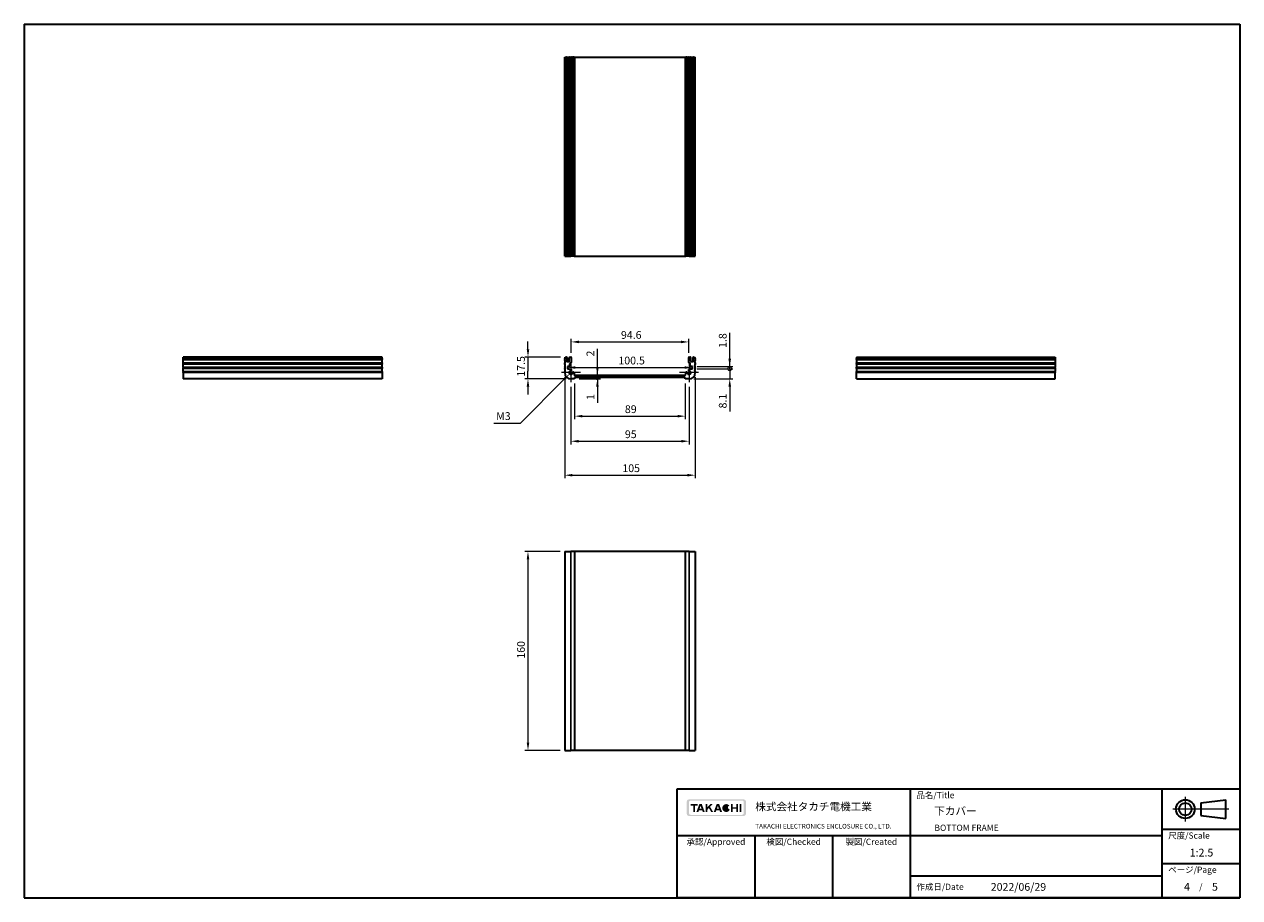
# Model space of a CAD drawing. Units: millimetres. Extents: x 0 to 3754, y 0 to 702.
# Drawn here: x 2180 to 3158, y 0 to 702 of the extents above; entities that cross this region are included whole.
import ezdxf
from ezdxf.enums import TextEntityAlignment as Align

# ---------------------------------------------------------------- set-up
doc = ezdxf.new("R2010")
doc.units = ezdxf.units.MM
doc.header["$LTSCALE"] = 1.5
doc.layers.get('Defpoints').update_dxf_attribs({"lineweight": 25})
for name, color, linetype, lineweight in [('Border (ISO)', 7, 'Continuous', 35), ('Dimension (ISO)', 7, 'Continuous', 18), ('Dimension (ISO) @ 1', 7, 'Continuous', 18), ('Title (ISO)', 7, 'Continuous', 35), ('Visible (ISO)', 7, 'Continuous', 35), ('Visible Narrow (ISO)', 7, 'Continuous', 25)]:
    doc.layers.add(name, color=color, linetype=linetype, lineweight=lineweight)
doc.layers.add('Center Mark (ISO)', color=7, linetype='Continuous', lineweight=18, true_color=0x80ffff)
doc.layers.add('Hatch (ISO)', color=1, linetype='Continuous', lineweight=18, true_color=0xff0000)
doc.styles.add('Note Text (TK)', font='MS PGothic.ttf')
doc.styles.add('文字スタイル67', font='arial.ttf')
doc.dimstyles.new('Default - Method 1b (TK)', dxfattribs={"dimscale": 1.5, "dimtxt": 2.5, "dimasz": 2.5, "dimexe": 1, "dimexo": 1.5, "dimgap": 1, "dimtad": 1, "dimrnd": 1e-08, "dimdsep": 46, "dimtxsty": 'Note Text (TK)', "dimcen": 0.09, "dimdle": 5, "dimclrd": 100, "dimclre": 100, "dimclrt": 7, "dimadec": 1, "dimazin": 1, "dimtfac": 1, "dimtmove": 0, "dimatfit": 3, "dimfxl": 0, "dimtolj": 1, "dimlwd": -1, "dimlwe": -1, "dimarcsym": 0})

# ---------------------------------------------------------------- blocks, each defined once
blk = doc.blocks.new('図面枠 tk図枠')
at = {"layer": 'Border (ISO)'}
for p, q in [((14.5, 289), (405.5, 289)), ((14.5, 289), (14.5, 8)), ((405.5, 289), (405.5, 8)), ((14.5, 8), (405.5, 8))]:
    blk.add_line(p, q, dxfattribs=at)
blk = doc.blocks.new('表題欄 tk表題欄')
at = {"layer": 'Hatch (ISO)'}
h = blk.add_hatch(color=256, dxfattribs=at)
edge = h.paths.add_edge_path(flags=0)
edge.add_arc((95.58, 236.3), 0.596, 270, 360)
edge.add_line((96.17, 236.3), (96.17, 239.71))
edge.add_arc((95.58, 239.71), 0.596, 0, 90)
edge.add_line((95.58, 240.31), (79.14, 240.31))
edge.add_arc((79.14, 239.71), 0.596, 90, 180)
edge.add_line((78.54, 239.71), (78.54, 236.3))
edge.add_arc((79.14, 236.3), 0.596, 180, 270)
edge.add_line((79.14, 235.7), (95.58, 235.7))
edge = h.paths.add_edge_path()
edge.add_line((77.84, 239.96), (77.84, 236.05))
edge.add_arc((78.54, 236.05), 0.702, 180, 270)
edge.add_line((78.54, 235.35), (96.17, 235.35))
edge.add_arc((96.17, 236.05), 0.702, 270, 360)
edge.add_line((96.87, 236.05), (96.87, 239.96))
edge.add_arc((96.17, 239.96), 0.702, 0, 90)
edge.add_line((96.17, 240.66), (78.54, 240.66))
edge.add_arc((78.54, 239.96), 0.702, 90, 180)
for points in [[(79.07, 239.15), (79.07, 238.66), (79.92, 238.66), (79.92, 236.66), (80.51, 236.66), (80.51, 238.66), (81.36, 238.66), (81.36, 239.15)], [(85.68, 236.66), (84.94, 237.89), (84.42, 237.32), (84.42, 236.66), (83.9, 236.66), (83.9, 239.15), (84.42, 239.15), (84.42, 238.1), (85.39, 239.15), (86.11, 239.15), (85.32, 238.3), (86.3, 236.66)], [(92.09, 239.15), (92.09, 236.66), (92.61, 236.66), (92.61, 237.66), (93.77, 237.66), (93.77, 236.66), (94.29, 236.66), (94.29, 239.15), (93.77, 239.15), (93.77, 238.15), (92.61, 238.15), (92.61, 239.15)], [(94.84, 239.15), (94.84, 236.66), (95.36, 236.66), (95.36, 239.15)]]:
    blk.add_hatch(color=256, dxfattribs=at).paths.add_polyline_path(points)
h = blk.add_hatch(color=256, dxfattribs=at)
h.paths.add_polyline_path([(82.59, 237.71), (81.95, 237.71), (82.27, 238.58)], flags=0)
h.paths.add_polyline_path([(82.78, 237.2), (81.76, 237.2), (81.57, 236.66), (80.95, 236.66), (81.86, 239.15), (82.68, 239.15), (83.59, 236.66), (82.98, 236.66)])
h = blk.add_hatch(color=256, dxfattribs=at)
h.paths.add_polyline_path([(87.53, 237.71), (88.16, 237.71), (87.85, 238.58)], flags=0)
h.paths.add_polyline_path([(87.14, 236.66), (87.34, 237.2), (88.35, 237.2), (88.55, 236.66), (89.17, 236.66), (88.25, 239.15), (87.44, 239.15), (86.52, 236.66)])
h = blk.add_hatch(color=256, dxfattribs=at)
edge = h.paths.add_edge_path()
edge.add_arc((90.52, 237.9), 1.27, 38.5505, 336.582)
edge.add_line((91.69, 237.4), (91.17, 237.62))
edge.add_ellipse((90.52, 237.9), major_axis=(0, -0.8), ratio=0.867347, start_angle=124.651, end_angle=429.4109, ccw=False)
edge.add_line((91.09, 238.36), (91.52, 238.7))
at = {"layer": 'Title (ISO)'}
for p, q in [((74.71, 244.05), (255.71, 244.05)), ((74.71, 209.05), (74.71, 244.05)), ((149.71, 244.05), (149.71, 209.05)), ((230.71, 244.05), (230.71, 209.05)), ((255.71, 244.05), (255.71, 209.05)), ((243.21, 239.55), (251.21, 240.55)), ((243.21, 239.55), (243.21, 235.55)), ((251.21, 234.55), (251.21, 240.55)), ((243.21, 235.55), (251.21, 234.55)), ((230.71, 231.05), (255.71, 231.05)), ((74.71, 229.05), (230.71, 229.05)), ((99.71, 229.05), (99.71, 209.05)), ((124.71, 229.05), (124.71, 209.05)), ((230.71, 220.05), (255.71, 220.05)), ((149.71, 216.05), (230.71, 216.05)), ((255.71, 209.05), (74.71, 209.05))]:
    blk.add_line(p, q, dxfattribs=at)
at = {"layer": 'Title (ISO)', "color": 4, "linetype": 'Continuous', "lineweight": 18, "true_color": 0x00ffff}
for p, q in [((238.21, 241.55), (238.21, 233.55)), ((252.21, 237.55), (234.21, 237.55))]:
    blk.add_line(p, q, dxfattribs=at)
at = {"layer": 'Title (ISO)'}
for radius in [3, 2]:
    blk.add_circle((238.21, 237.55), radius, dxfattribs=at)
at = {"layer": 'Title (ISO)', "color": 1, "true_color": 0xff0000, "char_height": 2, "line_spacing_factor": 1.5, "style": 'Note Text (TK)'}
for s, insert, attachment_point in [('\\fＭＳ Ｐゴシック|b0|i0;{\\H2.0000;品名/Title}', (151.71, 242.05), 4), ('\\fＭＳ Ｐゴシック|b0|i0;{\\H2.0000;承認/Approved}', (87.21, 227.05), 5), ('\\fＭＳ Ｐゴシック|b0|i0;{\\H2.0000;検図/Checked}', (112.21, 227.05), 5), ('\\fＭＳ Ｐゴシック|b0|i0;{\\H2.0000;製図/Created}', (137.21, 227.05), 5), ('\\fＭＳ Ｐゴシック|b0|i0;{\\H2.0000;尺度/Scale}', (232.71, 229.05), 4), ('\\fＭＳ Ｐゴシック|b0|i0;{\\H2.0000;ページ/Page}', (232.71, 218.05), 4), ('\\fＭＳ Ｐゴシック|b0|i0;{\\H2.0000;作成日/Date}', (151.71, 212.55), 4)]:
    blk.add_mtext(s, dxfattribs=dict(at, insert=insert, attachment_point=attachment_point))
at = {"layer": 'Title (ISO)', "color": 7, "line_spacing_factor": 1.5, "style": 'Note Text (TK)'}
for s, insert, char_height, attachment_point in [('株式会社タカチ電機工業', (99.87, 238.05), 2.5, 4), ('\\fArial|b0|i0;{\\H1.4986;TAKACHI ELECTRONICS ENCLOSURE CO., LTD.}', (99.87, 232.05), 1.4986, 4), ('\\fＭＳ Ｐゴシック|b0|i0;{\\H2.0000;/}', (243.21, 212.55), 2, 5)]:
    blk.add_mtext(s, dxfattribs=dict(at, insert=insert, char_height=char_height, attachment_point=attachment_point))
at = {"layer": 'Title (ISO)', "color": 7}
for tag, p, height, style in [('<品名>_001', (157.38, 235.64), 2.5, 'Note Text (TK)'), ('<Title>_001', (157.49, 230.55), 2, '文字スタイル67'), ('作成日_001', (175.63, 211.28), 2.5, 'Note Text (TK)'), ('<ページ_No.>_001', (237.95, 211.3), 2.5, 'Note Text (TK)'), ('<総ページ数>_001', (246.8, 211.3), 2.5, 'Note Text (TK)')]:
    blk.add_attdef(tag, p, '', height=height, dxfattribs=dict(at, style=style))
at = {"layer": 'Title (ISO)', "color": 7, "style": 'Note Text (TK)'}
blk.add_attdef('<尺度>', text='', height=2.5, dxfattribs=at).set_placement((243.21, 223.55), align=Align.MIDDLE_CENTER)
blk = doc.blocks.new('*D48')
at = {"layer": 'Defpoints', "color": 0, "transparency": 16777216}
for p in [(2714.9, 447.02), (2620.3, 434.52), (2714.9, 434.52)]:
    blk.add_point(p, dxfattribs=at)
at = {"layer": 'Dimension (ISO)', "color": 100, "transparency": 16777216}
for p, q in [((2620.3, 438.27), (2620.3, 449.52)), ((2626.55, 447.02), (2708.65, 447.02)), ((2714.9, 438.27), (2714.9, 449.52))]:
    blk.add_line(p, q, dxfattribs=at)
for points in [[(2626.55, 448.06), (2626.55, 445.98), (2620.3, 447.02)], [(2708.65, 448.06), (2708.65, 445.98), (2714.9, 447.02)]]:
    blk.add_solid(points, dxfattribs=at)
at = {"layer": 'Dimension (ISO)', "color": 7, "transparency": 16777216, "insert": (2660.36, 452.64), "char_height": 6.25, "attachment_point": 4, "style": 'Note Text (TK)'}
blk.add_mtext('\\A1;94.6', dxfattribs=at)
blk = doc.blocks.new('*D49')
at = {"layer": 'Defpoints', "color": 0, "transparency": 16777216}
for p in [(2615.6, 434.82), (2585.6, 417.32), (2620.1, 417.32)]:
    blk.add_point(p, dxfattribs=at)
at = {"layer": 'Dimension (ISO)', "color": 100, "transparency": 16777216}
for p, q in [((2585.6, 441.07), (2585.6, 447.32)), ((2611.85, 434.82), (2583.1, 434.82)), ((2585.6, 434.82), (2585.6, 428.57)), ((2585.6, 428.57), (2585.6, 423.57)), ((2585.6, 417.32), (2585.6, 423.57)), ((2616.35, 417.32), (2583.1, 417.32)), ((2585.6, 411.07), (2585.6, 404.82))]:
    blk.add_line(p, q, dxfattribs=at)
for points in [[(2584.56, 441.07), (2586.65, 441.07), (2585.6, 434.82)], [(2584.56, 411.07), (2586.65, 411.07), (2585.6, 417.32)]]:
    blk.add_solid(points, dxfattribs=at)
at = {"layer": 'Dimension (ISO)', "color": 7, "transparency": 16777216, "insert": (2579.98, 419.04), "char_height": 6.25, "attachment_point": 4, "rotation": 90, "style": 'Note Text (TK)'}
blk.add_mtext('\\A1;17.5', dxfattribs=at)
blk = doc.blocks.new('*D50')
at = {"layer": 'Defpoints', "color": 0, "transparency": 16777216}
for p in [(2615.1, 278.43), (2585.6, 118.43), (2615.1, 118.43)]:
    blk.add_point(p, dxfattribs=at)
at = {"layer": 'Dimension (ISO)', "color": 100, "transparency": 16777216}
for p, q in [((2611.35, 278.43), (2583.1, 278.43)), ((2585.6, 272.18), (2585.6, 124.68)), ((2611.35, 118.43), (2583.1, 118.43))]:
    blk.add_line(p, q, dxfattribs=at)
for points in [[(2584.56, 272.18), (2586.65, 272.18), (2585.6, 278.43)], [(2584.56, 124.68), (2586.65, 124.68), (2585.6, 118.43)]]:
    blk.add_solid(points, dxfattribs=at)
at = {"layer": 'Dimension (ISO)', "color": 7, "transparency": 16777216, "insert": (2579.98, 192.25), "char_height": 6.25, "attachment_point": 4, "rotation": 90, "style": 'Note Text (TK)'}
blk.add_mtext('\\A1;160', dxfattribs=at)
blk = doc.blocks.new('*D51')
at = {"layer": 'Defpoints', "color": 0, "transparency": 16777216}
for p in [(2619.17, 421.39), (2620.1, 422.32)]:
    blk.add_point(p, dxfattribs=at)
at = {"layer": 'Dimension (ISO)', "color": 100, "transparency": 16777216}
for p, q in [((2579.54, 381.75), (2614.75, 416.97)), ((2558.1, 381.75), (2579.54, 381.75))]:
    blk.add_line(p, q, dxfattribs=at)
blk.add_solid([(2614.02, 417.71), (2615.49, 416.23), (2619.17, 421.39)], dxfattribs=at)
at = {"layer": 'Dimension (ISO)', "color": 7, "transparency": 16777216, "insert": (2558.1, 387.38), "char_height": 6.25, "attachment_point": 4, "style": 'Note Text (TK)'}
blk.add_mtext('\\A1; \\fＭＳ Ｐゴシック|b0|i0;M3', dxfattribs=at)
blk = doc.blocks.new('*D52')
at = {"layer": 'Defpoints', "color": 0, "transparency": 16777216}
for p in [(2623.1, 417.32), (2712.1, 417.32), (2712.1, 387.32)]:
    blk.add_point(p, dxfattribs=at)
at = {"layer": 'Dimension (ISO)', "color": 100, "transparency": 16777216}
for p, q in [((2623.1, 413.57), (2623.1, 384.82)), ((2712.1, 413.57), (2712.1, 384.82)), ((2629.35, 387.32), (2705.85, 387.32))]:
    blk.add_line(p, q, dxfattribs=at)
for points in [[(2629.35, 388.36), (2629.35, 386.28), (2623.1, 387.32)], [(2705.85, 388.36), (2705.85, 386.28), (2712.1, 387.32)]]:
    blk.add_solid(points, dxfattribs=at)
at = {"layer": 'Dimension (ISO)', "color": 7, "transparency": 16777216, "insert": (2663.52, 392.94), "char_height": 6.25, "attachment_point": 4, "style": 'Note Text (TK)'}
blk.add_mtext('\\A1;89', dxfattribs=at)
blk = doc.blocks.new('*D53')
at = {"layer": 'Defpoints', "color": 0, "transparency": 16777216}
for p in [(2620.1, 414.64), (2715.1, 414.64), (2715.1, 367.14)]:
    blk.add_point(p, dxfattribs=at)
at = {"layer": 'Dimension (ISO)', "color": 100, "transparency": 16777216}
for p, q in [((2620.1, 410.89), (2620.1, 364.64)), ((2715.1, 410.89), (2715.1, 364.64)), ((2626.35, 367.14), (2708.85, 367.14))]:
    blk.add_line(p, q, dxfattribs=at)
for points in [[(2626.35, 368.19), (2626.35, 366.1), (2620.1, 367.14)], [(2708.85, 368.19), (2708.85, 366.1), (2715.1, 367.14)]]:
    blk.add_solid(points, dxfattribs=at)
at = {"layer": 'Dimension (ISO)', "color": 7, "transparency": 16777216, "insert": (2663.54, 372.77), "char_height": 6.25, "attachment_point": 4, "style": 'Note Text (TK)'}
blk.add_mtext('\\A1;95', dxfattribs=at)
blk = doc.blocks.new('*D54')
at = {"layer": 'Defpoints', "color": 0, "transparency": 16777216}
for p in [(2615.1, 422.32), (2720.1, 422.32), (2720.1, 339.82)]:
    blk.add_point(p, dxfattribs=at)
at = {"layer": 'Dimension (ISO)', "color": 100, "transparency": 16777216}
for p, q in [((2615.1, 418.57), (2615.1, 337.32)), ((2720.1, 418.57), (2720.1, 337.32)), ((2621.35, 339.82), (2713.85, 339.82))]:
    blk.add_line(p, q, dxfattribs=at)
for points in [[(2621.35, 340.86), (2621.35, 338.78), (2615.1, 339.82)], [(2713.85, 340.86), (2713.85, 338.78), (2720.1, 339.82)]]:
    blk.add_solid(points, dxfattribs=at)
at = {"layer": 'Dimension (ISO)', "color": 7, "transparency": 16777216, "insert": (2661.5, 345.44), "char_height": 6.25, "attachment_point": 4, "style": 'Note Text (TK)'}
blk.add_mtext('\\A1;105', dxfattribs=at)
blk = doc.blocks.new('*D55')
at = {"layer": 'Defpoints', "color": 0, "transparency": 16777216}
for p in [(2617.35, 426.42), (2717.85, 426.42), (2717.85, 426.42)]:
    blk.add_point(p, dxfattribs=at)
at = {"layer": 'Dimension (ISO)', "color": 100, "transparency": 16777216}
blk.add_line((2623.6, 426.42), (2711.6, 426.42), dxfattribs=at)
for points in [[(2623.6, 427.46), (2623.6, 425.38), (2617.35, 426.42)], [(2711.6, 427.46), (2711.6, 425.38), (2717.85, 426.42)]]:
    blk.add_solid(points, dxfattribs=at)
at = {"layer": 'Dimension (ISO)', "color": 7, "transparency": 16777216, "insert": (2658.3, 432.05), "char_height": 6.25, "attachment_point": 4, "style": 'Note Text (TK)'}
blk.add_mtext('\\A1;100.5', dxfattribs=at)
blk = doc.blocks.new('_DotSmall')
at = {"color": 0, "linetype": 'ByBlock', "const_width": 0.5}
blk.add_lwpolyline([(-0.0625, 0, 1), (0.0625, 0, 1)], format="xyb", close=True, dxfattribs=at)
blk = doc.blocks.new('*D56')
at = {"layer": 'Defpoints', "color": 0, "transparency": 16777216}
for p in [(2623.1, 418.32), (2623.21, 420.32), (2641.43, 420.32)]:
    blk.add_point(p, dxfattribs=at)
at = {"layer": 'Dimension (ISO)', "color": 100, "transparency": 16777216}
for p, q in [((2641.43, 426.57), (2641.43, 441.44)), ((2641.43, 418.32), (2641.43, 420.32)), ((2641.43, 418.32), (2641.43, 412.07))]:
    blk.add_line(p, q, dxfattribs=at)
blk.add_solid([(2640.39, 426.57), (2642.47, 426.57), (2641.43, 420.32)], dxfattribs=at)
at = {"layer": 'Dimension (ISO)', "color": 100, "transparency": 16777216, "xscale": 6.25, "yscale": 6.25, "zscale": 6.25, "rotation": 90}
blk.add_blockref('_DotSmall', (2641.43, 418.32), dxfattribs=at)
at = {"layer": 'Dimension (ISO)', "color": 7, "transparency": 16777216, "insert": (2635.81, 435.32), "char_height": 6.25, "attachment_point": 4, "rotation": 90, "style": 'Note Text (TK)'}
blk.add_mtext('\\A1;2', dxfattribs=at)
blk = doc.blocks.new('*D57')
at = {"layer": 'Defpoints', "color": 0, "transparency": 16777216}
for p in [(2623.1, 418.32), (2623.1, 417.32), (2641.43, 418.32)]:
    blk.add_point(p, dxfattribs=at)
at = {"layer": 'Dimension (ISO)', "color": 100, "transparency": 16777216}
for p, q in [((2641.43, 418.32), (2641.43, 430.82)), ((2626.85, 417.32), (2643.93, 417.32)), ((2641.43, 418.32), (2641.43, 417.32)), ((2641.43, 411.07), (2641.43, 397.94))]:
    blk.add_line(p, q, dxfattribs=at)
blk.add_solid([(2640.39, 411.07), (2642.47, 411.07), (2641.43, 417.32)], dxfattribs=at)
at = {"layer": 'Dimension (ISO)', "color": 100, "transparency": 16777216, "xscale": 6.25, "yscale": 6.25, "zscale": 6.25, "rotation": 270}
blk.add_blockref('_DotSmall', (2641.43, 418.32), dxfattribs=at)
at = {"layer": 'Dimension (ISO)', "color": 7, "transparency": 16777216, "insert": (2635.81, 400.44), "char_height": 6.25, "attachment_point": 4, "rotation": 90, "style": 'Note Text (TK)'}
blk.add_mtext('\\A1;1', dxfattribs=at)
blk = doc.blocks.new('*D58')
at = {"layer": 'Defpoints', "color": 0, "transparency": 16777216}
for p in [(2717.85, 427.22), (2717.85, 425.42), (2747.85, 427.22)]:
    blk.add_point(p, dxfattribs=at)
at = {"layer": 'Dimension (ISO)', "color": 100, "transparency": 16777216}
for p, q in [((2747.85, 433.47), (2747.85, 454.27)), ((2721.6, 427.22), (2750.35, 427.22)), ((2721.6, 425.42), (2750.35, 425.42)), ((2747.85, 425.42), (2747.85, 427.22)), ((2747.85, 425.42), (2747.85, 419.17))]:
    blk.add_line(p, q, dxfattribs=at)
blk.add_solid([(2746.81, 433.47), (2748.9, 433.47), (2747.85, 427.22)], dxfattribs=at)
at = {"layer": 'Dimension (ISO)', "color": 100, "transparency": 16777216, "xscale": 6.25, "yscale": 6.25, "zscale": 6.25, "rotation": 90}
blk.add_blockref('_DotSmall', (2747.85, 425.42), dxfattribs=at)
at = {"layer": 'Dimension (ISO)', "color": 7, "transparency": 16777216, "insert": (2742.23, 442.22), "char_height": 6.25, "attachment_point": 4, "rotation": 90, "style": 'Note Text (TK)'}
blk.add_mtext('\\A1;1.8', dxfattribs=at)
blk = doc.blocks.new('*D47')
at = {"layer": 'Defpoints', "color": 0, "transparency": 16777216}
for p in [(2717.85, 425.42), (2747.85, 425.42), (2715.1, 417.32)]:
    blk.add_point(p, dxfattribs=at)
at = {"layer": 'Dimension (ISO)', "color": 100, "transparency": 16777216}
for p, q in [((2747.85, 425.42), (2747.85, 437.92)), ((2721.6, 425.42), (2750.35, 425.42)), ((2747.85, 425.42), (2747.85, 417.32)), ((2718.85, 417.32), (2750.35, 417.32)), ((2747.85, 411.07), (2747.85, 391.01))]:
    blk.add_line(p, q, dxfattribs=at)
blk.add_solid([(2746.81, 411.07), (2748.9, 411.07), (2747.85, 417.32)], dxfattribs=at)
at = {"layer": 'Dimension (ISO)', "color": 100, "transparency": 16777216, "xscale": 6.25, "yscale": 6.25, "zscale": 6.25, "rotation": 270}
blk.add_blockref('_DotSmall', (2747.85, 425.42), dxfattribs=at)
at = {"layer": 'Dimension (ISO)', "color": 7, "transparency": 16777216, "insert": (2742.23, 393.51), "char_height": 6.25, "attachment_point": 4, "rotation": 90, "style": 'Note Text (TK)'}
blk.add_mtext('\\A1;8.1', dxfattribs=at)

msp = doc.modelspace()

# ---------------------------------------------------------------- linework, layer by layer
at = {"layer": 'Center Mark (ISO)', "linetype": 'Continuous'}
for p, q in [((2627.7785, 422.3194), (2612.4285, 422.3194)), ((2620.1035, 429.9944), (2620.1035, 414.6444)), ((2722.7785, 422.3194), (2707.4285, 422.3194)), ((2715.1035, 429.9944), (2715.1035, 414.6444))]:
    msp.add_line(p, q, dxfattribs=at)
at = {"layer": 'Visible (ISO)'}
for p, q in [((2615.2035, 676.0897), (2615.1035, 676.0897)), ((2615.1035, 516.0897), (2615.1035, 676.0897)), ((2615.2035, 676.0897), (2615.6035, 676.0897)), ((2615.6035, 676.0897), (2616.5035, 676.0897)), ((2615.6035, 516.0897), (2615.6035, 676.0897)), ((2616.8035, 676.0897), (2616.5035, 676.0897)), ((2616.8035, 676.0897), (2617.1035, 676.0897)), ((2616.8035, 516.0897), (2616.8035, 676.0897)), ((2617.1035, 676.0897), (2618.5035, 676.0897)), ((2618.5035, 676.0897), (2618.8035, 676.0897)), ((2619.1035, 676.0897), (2618.8035, 676.0897)), ((2618.8035, 516.0897), (2618.8035, 676.0897)), ((2619.1035, 676.0897), (2620.0035, 676.0897)), ((2620.3035, 676.0897), (2620.0035, 676.0897)), ((2620.6056, 676.0897), (2620.3035, 676.0897)), ((2620.3035, 516.0897), (2620.3035, 676.0897)), ((2620.6056, 676.0897), (2621.5143, 676.0897)), ((2620.6056, 516.0897), (2620.6056, 676.0897)), ((2621.5143, 676.0897), (2621.5143, 668.0897)), ((2622.7129, 676.0897), (2621.5143, 676.0897)), ((2622.7129, 516.0897), (2622.7129, 676.0897)), ((2622.7129, 676.0897), (2623.2129, 676.0897)), ((2623.2129, 676.0897), (2711.994, 676.0897)), ((2711.994, 676.0897), (2712.494, 676.0897)), ((2713.6927, 676.0897), (2712.494, 676.0897)), ((2712.494, 516.0897), (2712.494, 676.0897)), ((2713.6927, 676.0897), (2714.6014, 676.0897)), ((2713.6927, 668.0897), (2713.6927, 676.0897)), ((2714.9035, 676.0897), (2714.6014, 676.0897)), ((2714.6014, 516.0897), (2714.6014, 676.0897)), ((2715.2035, 676.0897), (2714.9035, 676.0897)), ((2714.9035, 516.0897), (2714.9035, 676.0897)), ((2715.2035, 676.0897), (2716.1035, 676.0897)), ((2716.4035, 676.0897), (2716.1035, 676.0897)), ((2716.4035, 676.0897), (2716.7035, 676.0897)), ((2716.4035, 516.0897), (2716.4035, 676.0897)), ((2716.7035, 676.0897), (2718.1035, 676.0897)), ((2718.1035, 676.0897), (2718.4035, 676.0897)), ((2718.7035, 676.0897), (2718.4035, 676.0897)), ((2718.4035, 516.0897), (2718.4035, 676.0897)), ((2718.7035, 676.0897), (2719.6035, 676.0897)), ((2719.6035, 676.0897), (2720.0035, 676.0897)), ((2719.6035, 516.0897), (2719.6035, 676.0897)), ((2720.1035, 676.0897), (2720.0035, 676.0897)), ((2720.1035, 516.0897), (2720.1035, 676.0897)), ((2621.4147, 668.0897), (2620.6056, 668.0897)), ((2621.4147, 668.0897), (2621.5143, 668.0897)), ((2713.6927, 668.0897), (2713.7922, 668.0897)), ((2714.6014, 668.0897), (2713.7922, 668.0897)), ((2620.6056, 524.0897), (2621.4147, 524.0897)), ((2621.5143, 524.0897), (2621.4147, 524.0897)), ((2621.5143, 524.0897), (2621.5143, 516.0897)), ((2713.6927, 516.0897), (2713.6927, 524.0897)), ((2713.7922, 524.0897), (2713.6927, 524.0897)), ((2713.7922, 524.0897), (2714.6014, 524.0897)), ((2615.2035, 516.0897), (2615.1035, 516.0897)), ((2615.2035, 516.0897), (2615.6035, 516.0897)), ((2615.6035, 516.0897), (2616.5035, 516.0897)), ((2616.8035, 516.0897), (2616.5035, 516.0897)), ((2616.8035, 516.0897), (2617.1035, 516.0897)), ((2617.1035, 516.0897), (2618.5035, 516.0897)), ((2618.5035, 516.0897), (2618.8035, 516.0897)), ((2619.1035, 516.0897), (2618.8035, 516.0897)), ((2619.1035, 516.0897), (2620.0035, 516.0897)), ((2620.3035, 516.0897), (2620.0035, 516.0897)), ((2620.6056, 516.0897), (2620.3035, 516.0897)), ((2621.5143, 516.0897), (2620.6056, 516.0897)), ((2622.7129, 516.0897), (2621.5143, 516.0897)), ((2622.7129, 516.0897), (2623.2129, 516.0897)), ((2623.2129, 516.0897), (2711.994, 516.0897)), ((2711.994, 516.0897), (2712.494, 516.0897)), ((2713.6927, 516.0897), (2712.494, 516.0897)), ((2714.6014, 516.0897), (2713.6927, 516.0897)), ((2714.9035, 516.0897), (2714.6014, 516.0897)), ((2715.2035, 516.0897), (2714.9035, 516.0897)), ((2715.2035, 516.0897), (2716.1035, 516.0897)), ((2716.4035, 516.0897), (2716.1035, 516.0897)), ((2716.4035, 516.0897), (2716.7035, 516.0897)), ((2716.7035, 516.0897), (2718.1035, 516.0897)), ((2718.1035, 516.0897), (2718.4035, 516.0897)), ((2718.7035, 516.0897), (2718.4035, 516.0897)), ((2718.7035, 516.0897), (2719.6035, 516.0897)), ((2719.6035, 516.0897), (2720.0035, 516.0897)), ((2720.1035, 516.0897), (2720.0035, 516.0897)), ((2468.2595, 434.8194), (2308.2595, 434.8194)), ((2308.2595, 433.6194), (2308.2595, 434.8194)), ((2308.2595, 433.6194), (2308.2595, 433.3194)), ((2308.2595, 432.8194), (2308.2595, 433.3194)), ((2308.2595, 432.8194), (2308.2595, 432.5194)), ((2308.2595, 430.1194), (2308.2595, 432.5194)), ((2308.2595, 430.1194), (2308.2595, 429.8194)), ((2468.2595, 433.6194), (2468.2595, 434.8194)), ((2468.2595, 433.6194), (2468.2595, 433.3194)), ((2468.2595, 432.8194), (2468.2595, 433.3194)), ((2468.2595, 432.8194), (2468.2595, 432.5194)), ((2468.2595, 430.1194), (2468.2595, 432.5194)), ((2468.2595, 430.1194), (2468.2595, 429.8194)), ((2615.1035, 432.8194), (2615.1035, 433.3194)), ((2615.6035, 434.8194), (2616.5035, 434.8194)), ((2616.8035, 434.5194), (2616.8035, 431.5694)), ((2617.1035, 431.2694), (2618.5035, 431.2694)), ((2618.8035, 431.5694), (2618.8035, 434.5194)), ((2619.1035, 434.8194), (2620.0035, 434.8194)), ((2620.3035, 434.5194), (2620.3035, 430.5194)), ((2714.9035, 430.5194), (2714.9035, 434.5194)), ((2715.2035, 434.8194), (2716.1035, 434.8194)), ((2716.4035, 434.5194), (2716.4035, 431.5694)), ((2716.7035, 431.2694), (2718.1035, 431.2694)), ((2718.4035, 431.5694), (2718.4035, 434.5194)), ((2718.7035, 434.8194), (2719.6035, 434.8194)), ((2720.1035, 433.3194), (2720.1035, 432.8194)), ((2849.7003, 434.8194), (2849.7003, 433.6194)), ((2849.7003, 434.8194), (3009.7003, 434.8194)), ((2849.7003, 433.3194), (2849.7003, 433.6194)), ((2849.7003, 433.3194), (2849.7003, 432.8194)), ((2849.7003, 432.5194), (2849.7003, 432.8194)), ((2849.7003, 432.5194), (2849.7003, 430.1194)), ((2849.7003, 429.8194), (2849.7003, 430.1194)), ((3009.7003, 434.8194), (3009.7003, 433.6194)), ((3009.7003, 433.3194), (3009.7003, 433.6194)), ((3009.7003, 433.3194), (3009.7003, 432.8194)), ((3009.7003, 432.5194), (3009.7003, 432.8194)), ((3009.7003, 432.5194), (3009.7003, 430.1194)), ((3009.7003, 429.8194), (3009.7003, 430.1194)), ((2308.2595, 429.3194), (2308.2595, 429.8194)), ((2308.2595, 429.3194), (2308.2595, 429.0194)), ((2308.2595, 426.6194), (2308.2595, 429.0194)), ((2308.2595, 426.6194), (2308.2595, 426.3194)), ((2308.2595, 425.8194), (2308.2595, 426.3194)), ((2308.2595, 425.8194), (2308.2595, 425.5194)), ((2308.2595, 423.1194), (2308.2595, 425.5194)), ((2308.2595, 423.1194), (2308.2595, 422.8194)), ((2308.2595, 422.3194), (2308.2595, 422.8194)), ((2308.2595, 422.3194), (2308.2595, 417.3194)), ((2468.2595, 429.3194), (2468.2595, 429.8194)), ((2468.2595, 429.3194), (2468.2595, 429.0194)), ((2468.2595, 426.6194), (2468.2595, 429.0194)), ((2468.2595, 426.6194), (2468.2595, 426.3194)), ((2468.2595, 425.8194), (2468.2595, 426.3194)), ((2468.2595, 425.8194), (2468.2595, 425.5194)), ((2468.2595, 423.1194), (2468.2595, 425.5194)), ((2468.2595, 423.1194), (2468.2595, 422.8194)), ((2468.2595, 422.3194), (2468.2595, 422.8194)), ((2468.2595, 422.3194), (2468.2595, 417.3194)), ((2615.1035, 429.3194), (2615.1035, 429.8194)), ((2615.1035, 425.8194), (2615.1035, 426.3194)), ((2615.1035, 422.3194), (2615.1035, 422.8194)), ((2618.8244, 427.3222), (2617.3535, 427.2194)), ((2617.3535, 427.2194), (2617.3535, 425.4194)), ((2617.3535, 425.4194), (2619.1035, 425.297)), ((2619.1035, 429.3194), (2619.1035, 427.6215)), ((2619.1035, 425.297), (2619.1035, 424.9288)), ((2619.1035, 424.9288), (2619.9556, 424.9288)), ((2622.7129, 422.1715), (2622.7129, 420.8194)), ((2712.494, 420.8194), (2712.494, 422.1715)), ((2715.2514, 424.9288), (2716.1035, 424.9288)), ((2716.1035, 427.6215), (2716.1035, 429.3194)), ((2716.1035, 425.297), (2717.8535, 425.4194)), ((2716.1035, 424.9288), (2716.1035, 425.297)), ((2717.8535, 427.2194), (2716.3825, 427.3222)), ((2717.8535, 425.4194), (2717.8535, 427.2194)), ((2720.1035, 429.8194), (2720.1035, 429.3194)), ((2720.1035, 426.3194), (2720.1035, 425.8194)), ((2720.1035, 422.8194), (2720.1035, 422.3194)), ((2849.7003, 429.8194), (2849.7003, 429.3194)), ((2849.7003, 429.0194), (2849.7003, 429.3194)), ((2849.7003, 429.0194), (2849.7003, 426.6194)), ((2849.7003, 426.3194), (2849.7003, 426.6194)), ((2849.7003, 426.3194), (2849.7003, 425.8194)), ((2849.7003, 425.5194), (2849.7003, 425.8194)), ((2849.7003, 425.5194), (2849.7003, 423.1194)), ((2849.7003, 422.8194), (2849.7003, 423.1194)), ((2849.7003, 422.8194), (2849.7003, 422.3194)), ((2849.7003, 417.3194), (2849.7003, 422.3194)), ((3009.7003, 429.8194), (3009.7003, 429.3194)), ((3009.7003, 429.0194), (3009.7003, 429.3194)), ((3009.7003, 429.0194), (3009.7003, 426.6194)), ((3009.7003, 426.3194), (3009.7003, 426.6194)), ((3009.7003, 426.3194), (3009.7003, 425.8194)), ((3009.7003, 425.5194), (3009.7003, 425.8194)), ((3009.7003, 425.5194), (3009.7003, 423.1194)), ((3009.7003, 422.8194), (3009.7003, 423.1194)), ((3009.7003, 422.8194), (3009.7003, 422.3194)), ((3009.7003, 417.3194), (3009.7003, 422.3194)), ((2468.2595, 417.3194), (2308.2595, 417.3194)), ((2623.1035, 417.3194), (2620.1035, 417.3194)), ((2623.1035, 418.3194), (2623.1035, 417.3194)), ((2712.1035, 418.3194), (2623.1035, 418.3194)), ((2623.2129, 420.3194), (2711.994, 420.3194)), ((2712.1035, 417.3194), (2712.1035, 418.3194)), ((2715.1035, 417.3194), (2712.1035, 417.3194)), ((2849.7003, 417.3194), (3009.7003, 417.3194)), ((2615.1035, 278.4306), (2620.1035, 278.4306)), ((2615.1035, 278.4306), (2615.1035, 118.4306)), ((2623.1035, 278.4306), (2620.1035, 278.4306)), ((2712.1035, 278.4306), (2623.1035, 278.4306)), ((2623.1035, 278.4306), (2623.1035, 118.4306)), ((2715.1035, 278.4306), (2712.1035, 278.4306)), ((2712.1035, 278.4306), (2712.1035, 118.4306)), ((2715.1035, 278.4306), (2720.1035, 278.4306)), ((2720.1035, 278.4306), (2720.1035, 118.4306)), ((2615.1035, 118.4306), (2620.1035, 118.4306)), ((2623.1035, 118.4306), (2620.1035, 118.4306)), ((2712.1035, 118.4306), (2623.1035, 118.4306)), ((2715.1035, 118.4306), (2712.1035, 118.4306)), ((2715.1035, 118.4306), (2720.1035, 118.4306))]:
    msp.add_line(p, q, dxfattribs=at)
for centre, radius, start, end in [((2615.6035, 433.3194), 0.5, 143.1301024, 180), ((2615.6035, 432.8194), 0.5, 180, 216.8698976), ((2615.6035, 429.8194), 0.5, 143.1301024, 180), ((2613.6035, 434.8194), 2, 323.1301024, 0), ((2613.6035, 431.3194), 2, 323.1301024, 36.8698976), ((2616.5035, 434.5194), 0.3, 0, 90), ((2617.1035, 431.5694), 0.3, 180, 270), ((2618.5035, 431.5694), 0.3, 270, 0), ((2619.1035, 434.5194), 0.3, 90, 180), ((2619.6035, 430.5194), 0.7, 270, 0), ((2620.0035, 434.5194), 0.3, 0, 90), ((2715.2035, 434.5194), 0.3, 90, 180), ((2715.6035, 430.5194), 0.7, 180, 270), ((2716.1035, 434.5194), 0.3, 0, 90), ((2716.7035, 431.5694), 0.3, 180, 270), ((2718.1035, 431.5694), 0.3, 270, 0), ((2718.7035, 434.5194), 0.3, 90, 180), ((2721.6035, 434.8194), 2, 180, 216.8698976), ((2721.6035, 431.3194), 2, 143.1301024, 216.8698976), ((2719.6035, 433.3194), 0.5, 0, 36.8698976), ((2719.6035, 432.8194), 0.5, 323.1301024, 0), ((2719.6035, 429.8194), 0.5, 0, 36.8698976), ((2615.6035, 429.3194), 0.5, 180, 216.8698976), ((2615.6035, 426.3194), 0.5, 143.1301024, 180), ((2615.6035, 425.8194), 0.5, 180, 216.8698976), ((2615.6035, 422.8194), 0.5, 143.1301024, 180), ((2620.1035, 422.3194), 5, 180, 270), ((2613.6035, 427.8194), 2, 323.1301024, 36.8698976), ((2613.6035, 424.3194), 2, 323.1301024, 36.8698976), ((2620.1035, 422.3194), 1.425, 81.9043293, 8.0956707), ((2620.1035, 422.3194), 1.315, 94.3166597, 355.6833403), ((2618.8035, 427.6215), 0.3, 274, 0), ((2619.6035, 429.3194), 0.5, 90, 180), ((2619.9556, 424.2788), 0.65, 302.4306128, 90), ((2619.9556, 424.2788), 0.65, 274.3166597, 302.4306128), ((2622.0629, 422.1715), 0.65, 147.5693872, 175.6833403), ((2622.0629, 422.1715), 0.65, 0, 147.5693872), ((2623.2129, 420.8194), 0.5, 180, 270.0000022), ((2711.994, 420.8194), 0.5, 270, 0), ((2713.144, 422.1715), 0.65, 32.4306128, 180), ((2715.1035, 422.3194), 1.425, 171.9043293, 98.0956707), ((2713.144, 422.1715), 0.65, 4.3166597, 32.4306128), ((2715.1035, 422.3194), 1.315, 184.3166597, 85.6833403), ((2715.2514, 424.2788), 0.65, 90, 237.5693872), ((2715.2514, 424.2788), 0.65, 237.5693872, 265.6833403), ((2715.1035, 422.3194), 5, 270, 0), ((2715.6035, 429.3194), 0.5, 0, 90), ((2716.4035, 427.6215), 0.3, 180, 266), ((2721.6035, 427.8194), 2, 143.1301024, 216.8698976), ((2721.6035, 424.3194), 2, 143.1301024, 216.8698976), ((2719.6035, 429.3194), 0.5, 323.1301024, 0), ((2719.6035, 426.3194), 0.5, 0, 36.8698976), ((2719.6035, 425.8194), 0.5, 323.1301024, 0), ((2719.6035, 422.8194), 0.5, 0, 36.8698976)]:
    msp.add_arc(centre, radius, start, end, dxfattribs=at)
at = {"layer": 'Visible Narrow (ISO)'}
for p, q in [((2615.2035, 516.0897), (2615.2035, 676.0897)), ((2616.5035, 516.0897), (2616.5035, 676.0897)), ((2617.1035, 516.0897), (2617.1035, 676.0897)), ((2618.5035, 516.0897), (2618.5035, 676.0897)), ((2619.1035, 516.0897), (2619.1035, 676.0897)), ((2620.0035, 516.0897), (2620.0035, 676.0897)), ((2623.2129, 516.0897), (2623.2129, 676.0897)), ((2711.994, 516.0897), (2711.994, 676.0897)), ((2715.2035, 516.0897), (2715.2035, 676.0897)), ((2716.1035, 516.0897), (2716.1035, 676.0897)), ((2716.7035, 516.0897), (2716.7035, 676.0897)), ((2718.1035, 516.0897), (2718.1035, 676.0897)), ((2718.7035, 516.0897), (2718.7035, 676.0897)), ((2720.0035, 516.0897), (2720.0035, 676.0897)), ((2621.4147, 524.0897), (2621.4147, 668.0897)), ((2713.7922, 524.0897), (2713.7922, 668.0897)), ((2468.2595, 433.6194), (2308.2595, 433.6194)), ((2468.2595, 433.3194), (2308.2595, 433.3194)), ((2468.2595, 432.8194), (2308.2595, 432.8194)), ((2468.2595, 432.5194), (2308.2595, 432.5194)), ((2468.2595, 430.1194), (2308.2595, 430.1194)), ((2849.7003, 433.6194), (3009.7003, 433.6194)), ((2849.7003, 433.3194), (3009.7003, 433.3194)), ((2849.7003, 432.8194), (3009.7003, 432.8194)), ((2849.7003, 432.5194), (3009.7003, 432.5194)), ((2849.7003, 430.1194), (3009.7003, 430.1194)), ((2468.2595, 429.8194), (2308.2595, 429.8194)), ((2468.2595, 429.3194), (2308.2595, 429.3194)), ((2468.2595, 429.0194), (2308.2595, 429.0194)), ((2468.2595, 426.6194), (2308.2595, 426.6194)), ((2468.2595, 426.3194), (2308.2595, 426.3194)), ((2468.2595, 425.8194), (2308.2595, 425.8194)), ((2468.2595, 425.5194), (2308.2595, 425.5194)), ((2468.2595, 423.1194), (2308.2595, 423.1194)), ((2468.2595, 422.8194), (2308.2595, 422.8194)), ((2468.2595, 422.3194), (2308.2595, 422.3194)), ((2849.7003, 429.8194), (3009.7003, 429.8194)), ((2849.7003, 429.3194), (3009.7003, 429.3194)), ((2849.7003, 429.0194), (3009.7003, 429.0194)), ((2849.7003, 426.6194), (3009.7003, 426.6194)), ((2849.7003, 426.3194), (3009.7003, 426.3194)), ((2849.7003, 425.8194), (3009.7003, 425.8194)), ((2849.7003, 425.5194), (3009.7003, 425.5194)), ((2849.7003, 423.1194), (3009.7003, 423.1194)), ((2849.7003, 422.8194), (3009.7003, 422.8194)), ((2849.7003, 422.3194), (3009.7003, 422.3194)), ((2620.1035, 278.4306), (2620.1035, 118.4306)), ((2715.1035, 278.4306), (2715.1035, 118.4306))]:
    msp.add_line(p, q, dxfattribs=at)

# ---------------------------------------------------------------- block references
at = {"xscale": 2.5, "yscale": 2.5, "zscale": 2.5}
msp.add_blockref('図面枠 tk図枠', (2144.25, -20), dxfattribs=at)
ref = msp.add_blockref('表題欄 tk表題欄', (2518.7279, -522.6318), dxfattribs=dict(xscale=2.5, yscale=2.5, zscale=2.5))
ref.add_attrib('<品名>_001', '下カバー', (2912.3253, 66.6797), dxfattribs={"layer": 'Title (ISO)', "color": 7, "height": 6.25, "style": 'Note Text (TK)'})
ref.add_attrib('<尺度>_001', '1:2.5', (3117.8366, 33.125), dxfattribs={"layer": 'Title (ISO)', "color": 7, "height": 6.25, "style": 'Note Text (TK)'})
ref.add_attrib('作成日_001', '2022/06/29', (2957.7905, 5.5717), dxfattribs={"layer": 'Title (ISO)', "color": 7, "height": 6.25, "style": 'Note Text (TK)'})
ref.add_attrib('<Title>_001', 'BOTTOM FRAME', (2912.4884, 53.7483), dxfattribs={"layer": 'Title (ISO)', "color": 7, "height": 5, "style": '文字スタイル67'})
ref.add_attrib('<ページ_No.>_001', '4', (3113.2095, 5.625), dxfattribs={"layer": 'Title (ISO)', "color": 7, "height": 6.25, "style": 'Note Text (TK)'})
ref.add_attrib('<総ページ数>_001', '5', (3135.7273, 5.625), dxfattribs={"layer": 'Title (ISO)', "color": 7, "height": 6.25, "style": 'Note Text (TK)'})

# ---------------------------------------------------------------- dimensions: what is measured, and where the dimension line sits
at = {"layer": 'Dimension (ISO) @ 1', "color": 100, "true_color": 0x00ff3f}
for base, p1, p2, override, picture, middle in [((2714.9035, 447.0194), (2620.3035, 434.5194), (2714.9035, 434.5194), {"dimscale": 1, "dimtxt": 6.25, "dimasz": 6.25, "dimexe": 2.5, "dimexo": 3.75, "dimgap": 2.5, "dimdec": 2, "dimcen": 0.225, "dimtol": 0, "dimlim": 0, "dimtp": 0, "dimtm": 0, "dimtdec": 2, "dimtix": 0, "dimtofl": 0, "dimtmove": 0, "dimatfit": 1}, '*D48', (2667.6035, 447.0194)), ((2717.8535, 426.4214), (2617.3535, 426.4214), (2717.8535, 426.4214), {"dimscale": 1, "dimtxt": 6.25, "dimasz": 6.25, "dimexe": 2.5, "dimexo": 3.75, "dimgap": 2.5, "dimdec": 2, "dimcen": 0.225, "dimse1": 1, "dimse2": 1, "dimtol": 0, "dimlim": 0, "dimtp": 0, "dimtm": 0, "dimtdec": 2, "dimtix": 0, "dimtofl": 0, "dimtmove": 0, "dimatfit": 1}, '*D55', (2667.6035, 426.4214)), ((2712.1035, 387.3194), (2623.1035, 417.3194), (2712.1035, 417.3194), {"dimscale": 1, "dimtxt": 6.25, "dimasz": 6.25, "dimexe": 2.5, "dimexo": 3.75, "dimgap": 2.5, "dimdec": 2, "dimcen": 0.225, "dimtol": 0, "dimlim": 0, "dimtp": 0, "dimtm": 0, "dimtdec": 2, "dimtix": 0, "dimtofl": 0, "dimtmove": 0, "dimatfit": 1}, '*D52', (2667.6035, 387.3194))]:
    dim = msp.add_linear_dim(base=base, p1=p1, p2=p2, dimstyle='Default - Method 1b (TK)', override=override, dxfattribs=at)
    dim.commit()
    dim.dimension.update_dxf_attribs({"geometry": picture, "text_midpoint": middle, "dimtype": 128})
for base, p1, p2, angle, override, picture, middle in [((2747.8535, 427.2194), (2717.8535, 425.4194), (2717.8535, 427.2194), 90, {"dimscale": 1, "dimtxt": 6.25, "dimasz": 6.25, "dimexe": 2.5, "dimexo": 3.75, "dimgap": 2.5, "dimdec": 2, "dimblk1": 'DotSmall', "dimsah": 1, "dimcen": 0.225, "dimdle": 0, "dimtol": 0, "dimlim": 0, "dimtp": 0, "dimtm": 0, "dimtdec": 2, "dimtix": 0, "dimtofl": 1, "dimtmove": 0, "dimatfit": 1}, '*D58', (2747.8535, 446.9957)), ((2585.6035, 417.3194), (2615.6035, 434.8194), (2620.1035, 417.3194), 90, {"dimscale": 1, "dimtxt": 6.25, "dimasz": 6.25, "dimexe": 2.5, "dimexo": 3.75, "dimgap": 2.5, "dimdec": 2, "dimcen": 0.225, "dimtol": 0, "dimlim": 0, "dimtp": 0, "dimtm": 0, "dimtdec": 2, "dimtix": 0, "dimtofl": 0, "dimtmove": 0, "dimatfit": 3}, '*D49', (2585.6035, 426.0694)), ((2641.4311, 420.3194), (2623.1035, 418.3194), (2623.2129, 420.3194), 90, {"dimscale": 1, "dimtxt": 6.25, "dimasz": 6.25, "dimexe": 2.5, "dimexo": 3.75, "dimgap": 2.5, "dimdec": 2, "dimblk1": 'DotSmall', "dimsah": 1, "dimcen": 0.225, "dimdle": 0, "dimse1": 1, "dimse2": 1, "dimtol": 0, "dimlim": 0, "dimtp": 0, "dimtm": 0, "dimtdec": 2, "dimtix": 0, "dimtofl": 1, "dimtmove": 0, "dimatfit": 1}, '*D56', (2641.4311, 437.1305)), ((2641.4311, 418.3194), (2623.1035, 417.3194), (2623.1035, 418.3194), 90, {"dimscale": 1, "dimtxt": 6.25, "dimasz": 6.25, "dimexe": 2.5, "dimexo": 3.75, "dimgap": 2.5, "dimdec": 2, "dimblk2": 'DotSmall', "dimsah": 1, "dimcen": 0.225, "dimdle": 0, "dimse2": 1, "dimtol": 0, "dimlim": 0, "dimtp": 0, "dimtm": 0, "dimtdec": 2, "dimtix": 0, "dimtofl": 1, "dimtmove": 0, "dimatfit": 1}, '*D57', (2641.4311, 401.3783)), ((2747.8535, 425.4194), (2715.1035, 417.3194), (2717.8535, 425.4194), 90, {"dimscale": 1, "dimtxt": 6.25, "dimasz": 6.25, "dimexe": 2.5, "dimexo": 3.75, "dimgap": 2.5, "dimdec": 2, "dimblk2": 'DotSmall', "dimsah": 1, "dimcen": 0.225, "dimdle": 0, "dimtol": 0, "dimlim": 0, "dimtp": 0, "dimtm": 0, "dimtdec": 2, "dimtix": 0, "dimtofl": 1, "dimtmove": 0, "dimatfit": 1}, '*D47', (2747.8535, 397.916)), ((2720.1035, 339.8194), (2615.1035, 422.3194), (2720.1035, 422.3194), 180, {"dimscale": 1, "dimtxt": 6.25, "dimasz": 6.25, "dimexe": 2.5, "dimexo": 3.75, "dimgap": 2.5, "dimdec": 2, "dimcen": 0.225, "dimtol": 0, "dimlim": 0, "dimtp": 0, "dimtm": 0, "dimtdec": 2, "dimtix": 0, "dimtofl": 0, "dimtmove": 0, "dimatfit": 1}, '*D54', (2667.6035, 339.8194)), ((2715.1035, 367.1444), (2620.1035, 414.6444), (2715.1035, 414.6444), 180, {"dimscale": 1, "dimtxt": 6.25, "dimasz": 6.25, "dimexe": 2.5, "dimexo": 3.75, "dimgap": 2.5, "dimdec": 2, "dimcen": 0.225, "dimtol": 0, "dimlim": 0, "dimtp": 0, "dimtm": 0, "dimtdec": 2, "dimtix": 0, "dimtofl": 0, "dimtmove": 0, "dimatfit": 1}, '*D53', (2667.6035, 367.1444)), ((2585.6035, 118.4306), (2615.1035, 278.4306), (2615.1035, 118.4306), 90, {"dimscale": 1, "dimtxt": 6.25, "dimasz": 6.25, "dimexe": 2.5, "dimexo": 3.75, "dimgap": 2.5, "dimdec": 2, "dimcen": 0.225, "dimtol": 0, "dimlim": 0, "dimtp": 0, "dimtm": 0, "dimtdec": 2, "dimtix": 0, "dimtofl": 0, "dimtmove": 0, "dimatfit": 1}, '*D50', (2585.6035, 198.4306))]:
    dim = msp.add_linear_dim(base=base, p1=p1, p2=p2, angle=angle, dimstyle='Default - Method 1b (TK)', override=override, dxfattribs=at)
    dim.commit()
    dim.dimension.update_dxf_attribs({"geometry": picture, "text_midpoint": middle, "dimtype": 128})
dim = msp.add_radius_dim(center=(2620.1035, 422.3194), mpoint=(2619.1736, 421.3895), text=' \\fＭＳ Ｐゴシック|b0|i0;M3', dimstyle='Default - Method 1b (TK)', override={"dimscale": 1, "dimtxt": 6.25, "dimasz": 6.25, "dimexe": 2.5, "dimexo": 3.75, "dimgap": 2.5, "dimtih": 1, "dimtoh": 1, "dimdec": 2, "dimlfac": 1, "dimcen": 0, "dimtol": 0, "dimlim": 0, "dimtp": 0, "dimtm": 0, "dimtdec": 2, "dimtix": 0, "dimtofl": 0, "dimtmove": 0, "dimatfit": 3}, dxfattribs=at)
dim.commit()
dim.dimension.update_dxf_attribs({"geometry": '*D51', "text_midpoint": (2564.8965, 381.7542), "dimtype": 132})

doc.saveas('drawing.dxf')
